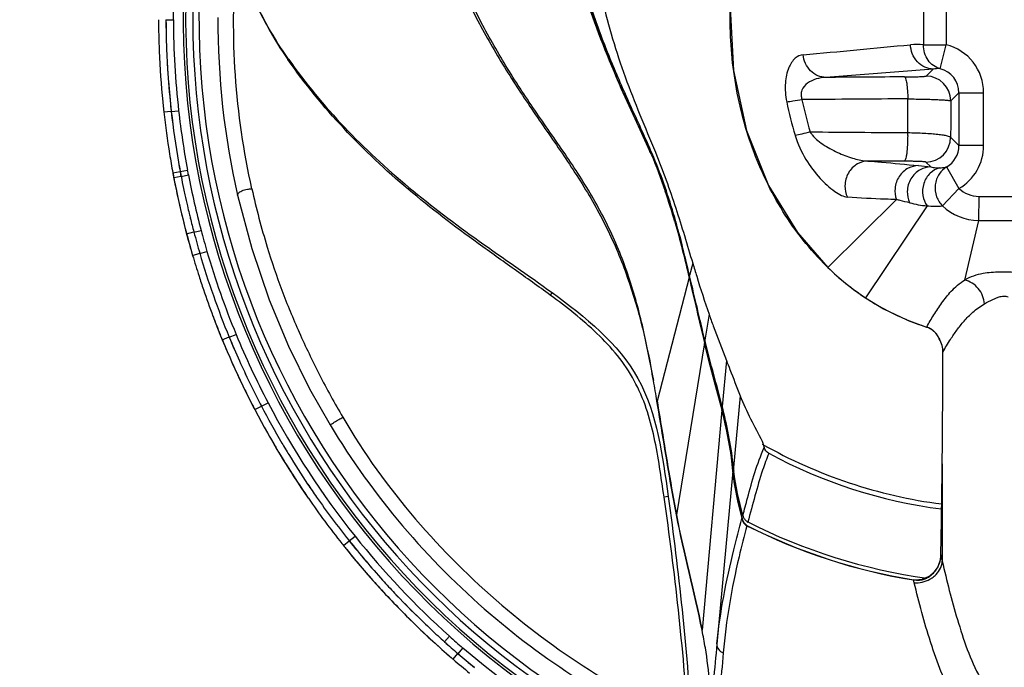
# Model space of a CAD drawing. Extents: x 2948 to 4285, y -162 to 784.
# Drawn here: x 3508 to 3528, y 252 to 265 of the extents above; entities that cross this region are included whole.
import ezdxf

# ---------------------------------------------------------------- set-up
doc = ezdxf.new("R2010")
doc.units = 0
doc.header["$MEASUREMENT"] = 0
doc.layers.add('1', color=7, linetype='CONTINUOUS')

msp = doc.modelspace()

# ---------------------------------------------------------------- linework, layer by layer
at = {"layer": '1', "color": 1, "linetype": 'Continuous'}
for p, q in [((3511.113, 264.624), (3511.113, 264.63)), ((3511.113, 264.624), (3511.263, 264.624)), ((3526.408, 264.122), (3526.865, 264.125)), ((3526.745, 263.64), (3526.865, 264.125)), ((3510.976, 264.003), (3510.976, 263.992)), ((3513.587, 263.833), (3513.575, 263.826)), ((3526.603, 263.634), (3524.434, 263.464)), ((3526.46, 263.491), (3526.603, 263.634)), ((3527.123, 263.155), (3526.96, 262.992)), ((3527.123, 263.155), (3527.123, 262.088)), ((3527.123, 263.155), (3527.623, 263.155)), ((3527.623, 262.088), (3527.623, 263.155)), ((3511.069, 262.767), (3511.218, 262.784)), ((3511.218, 262.784), (3511.219, 262.774)), ((3511.219, 262.774), (3511.218, 262.784)), ((3511.219, 262.774), (3511.368, 262.791)), ((3526.956, 262.255), (3527.123, 262.088)), ((3527.623, 262.088), (3527.123, 262.088)), ((3520.909, 261.917), (3520.908, 261.917)), ((3520.929, 261.925), (3520.921, 261.943)), ((3526.307, 261.683), (3526.557, 261.656)), ((3526.557, 261.656), (3526.457, 261.756)), ((3526.874, 261.656), (3527.124, 261.223)), ((3511.253, 261.538), (3511.4, 261.565)), ((3511.27, 261.446), (3511.417, 261.474)), ((3511.406, 261.536), (3511.4, 261.565)), ((3511.401, 261.563), (3511.548, 261.59)), ((3511.401, 261.563), (3511.406, 261.533)), ((3511.414, 261.494), (3511.411, 261.506)), ((3511.414, 261.494), (3511.417, 261.474)), ((3511.417, 261.474), (3511.414, 261.494)), ((3511.419, 261.467), (3511.417, 261.474)), ((3511.419, 261.467), (3511.566, 261.496)), ((3511.345, 261.076), (3511.347, 261.07)), ((3527.124, 261.223), (3526.793, 260.87)), ((3527.525, 261.061), (3527.518, 260.577)), ((3525.862, 261), (3524.477, 259.628)), ((3526.481, 260.873), (3525.236, 259.016)), ((3527.518, 260.577), (3527.238, 259.374)), ((3511.52, 260.346), (3511.527, 260.319)), ((3511.527, 260.319), (3511.53, 260.305)), ((3511.53, 260.305), (3511.675, 260.344)), ((3511.675, 260.344), (3511.677, 260.338)), ((3511.677, 260.338), (3511.675, 260.344)), ((3511.677, 260.338), (3511.822, 260.376)), ((3511.651, 259.871), (3511.795, 259.913)), ((3511.797, 259.909), (3511.94, 259.951)), ((3521.749, 259.711), (3521.685, 259.465)), ((3521.693, 259.432), (3521.685, 259.465)), ((3524.476, 259.627), (3524.477, 259.628)), ((3521.675, 259.427), (3521.029, 256.929)), ((3521.676, 259.427), (3521.675, 259.427)), ((3518.911, 259.12), (3518.873, 259.068)), ((3525.236, 259.015), (3525.237, 259.016)), ((3522.079, 258.684), (3521.994, 258.163)), ((3512.391, 258.219), (3512.529, 258.276)), ((3526.472, 258.425), (3526.472, 258.424)), ((3512.25, 258.167), (3512.388, 258.224)), ((3512.25, 258.167), (3512.258, 258.148)), ((3512.389, 258.224), (3512.391, 258.219)), ((3521.985, 258.109), (3521.421, 254.635)), ((3521.986, 258.109), (3521.985, 258.109)), ((3522.006, 258.115), (3521.994, 258.163)), ((3526.73, 258.18), (3526.733, 258.175)), ((3522.429, 257.751), (3522.345, 256.819)), ((3513.041, 256.826), (3513.173, 256.896)), ((3521.027, 256.929), (3521.029, 256.929)), ((3522.704, 257.039), (3522.569, 255.592)), ((3512.895, 256.781), (3512.906, 256.759)), ((3512.906, 256.759), (3513.039, 256.829)), ((3522.339, 256.75), (3521.938, 252.303)), ((3522.34, 256.75), (3522.339, 256.75)), ((3523.154, 256.122), (3523.192, 255.992)), ((3522.562, 255.512), (3522.238, 252.025)), ((3522.562, 255.513), (3522.562, 255.512)), ((3526.787, 255.664), (3526.787, 253.701)), ((3521.253, 255.004), (3521.17, 254.993)), ((3521.419, 254.634), (3521.421, 254.635)), ((3522.744, 254.559), (3522.744, 254.559)), ((3522.844, 254.417), (3522.843, 254.414)), ((3514.696, 254.015), (3514.813, 254.108)), ((3514.802, 254.122), (3514.815, 254.106)), ((3514.813, 254.109), (3514.802, 254.122)), ((3514.815, 254.106), (3514.932, 254.2)), ((3526.752, 253.74), (3526.7, 253.585)), ((3526.76, 253.823), (3526.752, 253.74)), ((3526.76, 253.823), (3526.76, 253.823)), ((3526.76, 253.823), (3526.787, 253.701)), ((3526.7, 253.585), (3526.605, 253.455)), ((3526.209, 253.323), (3526.208, 253.319)), ((3526.221, 253.264), (3526.208, 253.319)), ((3526.244, 253.318), (3526.209, 253.323)), ((3526.547, 253.409), (3526.505, 253.38)), ((3526.605, 253.455), (3526.547, 253.409)), ((3526.547, 253.409), (3526.547, 253.409)), ((3516.738, 252.07), (3516.838, 252.182)), ((3517.011, 251.831), (3517.109, 251.944)), ((3516.912, 251.718), (3517.009, 251.832)), ((3517.006, 251.835), (3517.011, 251.831)), ((3517.009, 251.832), (3517.006, 251.835))]:
    msp.add_line(p, q, dxfattribs=at)
for points in [[(3524.714, 269.921), (3524.08, 269.272), (3523.455, 268.371), (3522.961, 267.307), (3522.638, 266.124), (3522.505, 264.873), (3522.572, 263.606), (3522.834, 262.394), (3523.276, 261.285), (3523.862, 260.331), (3524.476, 259.627)], [(3520.909, 261.917), (3520.208, 263.465), (3519.526, 265.259), (3518.963, 267.239), (3518.528, 269.304)], [(3512.559, 261.087), (3512.844, 260.009), (3513.198, 258.974), (3513.586, 258.041), (3514.012, 257.178), (3514.426, 256.449)], [(3524.476, 259.627), (3524.693, 259.427), (3524.992, 259.186), (3525.236, 259.015)], [(3525.236, 259.015), (3525.604, 258.794), (3526.069, 258.572), (3526.472, 258.424)], [(3526.472, 258.424), (3526.486, 258.419), (3526.582, 258.368), (3526.662, 258.293)], [(3526.662, 258.293), (3526.721, 258.2), (3526.73, 258.18)], [(3522.34, 256.75), (3522.218, 257.217), (3522.083, 257.725), (3521.986, 258.109)], [(3522.562, 255.513), (3522.523, 255.852), (3522.439, 256.321), (3522.34, 256.75)], [(3522.744, 254.559), (3522.667, 254.883), (3522.593, 255.257), (3522.562, 255.513)], [(3522.844, 254.417), (3522.78, 254.476), (3522.744, 254.559)], [(3526.505, 253.38), (3526.375, 253.327), (3526.244, 253.318)]]:
    msp.add_lwpolyline(points, dxfattribs=at)
for radius in [64.35, 63.6, 63.45, 63.182, 58.6, 58.5, 58.464, 51.036, 51, 50.867, 50.414, 47.377]:
    msp.add_circle((3528.04, 264.672), radius, dxfattribs=at)
for centre, radius, start, end in [((3528.04, 264.672), 16.387, 12.0707, 345.1629), ((3528.04, 264.672), 16.262, 11.329, 345.0771), ((3528.04, 264.672), 16.578, 167.5283, 345.2795), ((3528.04, 264.672), 16.527, 167.493, 345.2495), ((3539.338, 271.77), 20.856, 198.2417, 203.4219), ((3660.672, 264.583), 134.265, 179.72684, 180.1971), ((3588.751, 264.587), 61.888, 179.41478, 180.42751), ((3528.036, 264.672), 17.073, 180.1421, 182.2442), ((3528.029, 264.672), 16.916, 180.1626, 180.6219), ((3528.027, 264.672), 16.915, 180.1628, 180.622), ((3528.054, 264.672), 16.791, 180.1653, 186.4345), ((3528.037, 264.615), 15.876, 179.794, 192.8406), ((3528.038, 264.672), 16.926, 180.622, 182.264), ((3528.038, 264.672), 16.925, 180.6222, 182.2642), ((3506.234, 464.882), 201.742, 275.04634, 275.66456), ((3526.263, 262.972), 1.159, 82.7767, 95.7548), ((3526.624, 263.155), 0.999, 359.9864, 76.0211), ((3528.051, 264.672), 17.089, 182.2807, 185.7048), ((3528.046, 264.672), 16.933, 182.2642, 183.1583), ((3528.045, 264.672), 16.932, 182.264, 183.1582), ((3528.047, 264.672), 16.934, 183.1582, 184.3617), ((3528.049, 264.672), 16.936, 183.1583, 185.709), ((3526.625, 263.156), 0.499, 359.888, 76.0888), ((3541.516, 272.718), 23.232, 203.4316, 203.8428), ((3527.931, -145.555), 409.034, 90.26683, 90.48985), ((3526.459, 262.991), 0.5, 0.0838, 89.9162), ((3528.045, 264.672), 16.932, 184.3617, 186.4027), ((3527.847, -120.148), 383.183, 90.26246, 90.58185), ((3528.046, 264.672), 17.083, 185.7051, 186.1393), ((3528.044, 264.672), 17.081, 186.1393, 186.4027), ((3528.04, 264.672), 16.927, 185.7094, 186.4033), ((3531.231, 264.511), 7.74, 191.5051, 196.6346), ((3531.241, 264.511), 7.438, 191.6086, 196.7749), ((3528.051, 264.673), 17.089, 186.4041, 189.2754), ((3527.763, 264.632), 16.647, 186.4074, 189.9566), ((3528.016, 264.668), 16.904, 186.4341, 189.9295), ((3528.02, 264.669), 16.757, 186.4345, 190.5861), ((3527.924, 657.458), 395.111, 269.44835, 269.73379), ((3522.382, 262.29), 3.707, 359.9972, 0.9421), ((3526.456, 262.256), 0.5, 270.0838, 359.9162), ((3526.625, 262.087), 0.499, 300.0329, 0.1064), ((3526.624, 262.088), 0.999, 300.0573, 0.0182), ((3528.158, 264.693), 17.198, 189.2831, 190.5723), ((3507.487, 256.164), 14.602, 23.2007, 23.5016), ((3527.517, 264.577), 16.396, 189.918, 190.5954), ((3527.671, 264.605), 16.553, 189.9215, 190.584), ((3528.04, 264.672), 17.078, 190.6199, 196.3276), ((3528.192, 264.702), 17.233, 190.8932, 192.147), ((3522.864, 263.704), 11.662, 190.7159, 190.8658), ((3519.954, 263.145), 8.698, 190.675, 190.9409), ((3528.226, 264.709), 17.117, 190.916, 191.7518), ((3528.222, 264.708), 17.113, 190.9157, 191.7516), ((3527.922, 264.645), 16.656, 190.8972, 194.8487), ((3527.921, 264.643), 16.955, 192.1646, 194.6809), ((3528.126, 264.688), 17.015, 191.7521, 192.1982), ((3528.123, 264.687), 17.011, 191.752, 192.1981), ((3528.028, 264.667), 16.915, 192.1978, 192.9701), ((3528.025, 264.666), 16.911, 192.1978, 192.9702), ((3508.183, 256.765), 13.736, 15.9816, 18.71), ((3527.533, 261.658), 0.597, 226.7911, 269.2046), ((3528.125, 305.289), 44.232, 269.2229, 270.5453), ((3527.921, 264.642), 16.804, 192.9703, 193.5094), ((3527.917, 264.641), 16.801, 192.9704, 193.5096), ((3526.643, 262.796), 1.931, 254.5075, 265.1724), ((3526.651, 262.845), 1.98, 265.0637, 274.1029), ((3527.535, 261.662), 1.086, 226.8455, 269.097), ((3527.847, 264.625), 16.729, 193.5096, 193.842), ((3527.844, 264.624), 16.725, 193.5098, 193.8423), ((3527.734, 264.597), 16.612, 193.8412, 194.833), ((3527.73, 264.596), 16.608, 193.8416, 194.8335), ((3528.126, 323.503), 62.929, 269.44653, 270.38621), ((3529.185, 264.991), 18.266, 194.8628, 196.2783), ((3529.274, 265.016), 18.208, 194.8869, 196.275), ((3529.132, 264.976), 18.061, 194.8818, 196.2955), ((3529.205, 264.997), 17.987, 194.8851, 196.2921), ((3528.04, 264.672), 17.077, 196.3276, 197.792), ((3528.04, 264.672), 16.928, 196.3276, 202.3905), ((3528.04, 264.672), 16.778, 196.3429, 202.407), ((3528.407, 263.662), 5.632, 225.3776, 225.7466), ((3528.041, 264.672), 17.078, 197.7921, 198.7562), ((3528.123, 263.374), 5.227, 225.7822, 236.4896), ((3528.04, 264.672), 17.078, 198.7562, 200.673), ((3528.006, 263.219), 5.034, 236.6197, 241.7696), ((3527.999, 263.205), 5.018, 241.7685, 247.1479), ((3527.967, 264.644), 16.999, 200.6723, 201.996), ((3528.04, 264.672), 17.078, 200.6827, 207.5209), ((3527.977, 263.154), 4.963, 247.1478, 252.3475), ((3527.683, 264.523), 16.69, 201.9783, 202.3875), ((3528.28, 264.791), 17.045, 202.4701, 207.5927), ((3526.361, 258.074), 0.369, 71.3363, 72.4061), ((3526.356, 258.06), 0.383, 65.5992, 71.3088), ((3526.349, 258.045), 0.4, 54.5077, 65.6046), ((3526.347, 258.042), 0.404, 50.8908, 54.4945), ((3526.334, 258.027), 0.423, 39.9653, 50.8236), ((3528.091, 264.692), 17.132, 202.4579, 204.1342), ((3528.785, 265.017), 17.749, 202.505, 204.1898), ((3528.038, 264.671), 16.926, 202.4066, 204.1566), ((3546.438, 264.114), 25.179, 193.7957, 194.6997), ((3291.909, 258.253), 234.892, 359.36833, 359.9183), ((3527.982, 264.644), 17.013, 204.1365, 204.5289), ((3528.021, 264.663), 16.906, 204.1569, 207.43), ((3528.131, 264.715), 17.028, 204.1638, 207.4134), ((3527.957, 264.633), 16.986, 204.5289, 205.7525), ((3468.021, 248.001), 53.753, 9.5605, 10.0088), ((3480.921, 250.105), 40.684, 9.6561, 10.2481), ((3527.976, 264.642), 17.006, 205.7526, 206.1914), ((3528.065, 264.686), 17.106, 206.192, 207.5237), ((3525.451, 263.313), 14.004, 207.3727, 207.5967), ((3528.422, 264.864), 17.355, 207.4085, 207.5805), ((3528.04, 264.672), 16.777, 207.6113, 218.6218), ((3527.874, 264.579), 16.888, 207.5841, 210.7351), ((3528.04, 264.672), 17.078, 207.6473, 214.6119), ((3528.059, 264.682), 16.949, 207.6035, 210.4919), ((3527.957, 264.623), 16.831, 207.5956, 210.4948), ((3507.658, 253.108), 15.149, 13.9308, 14.1793), ((3527.999, 264.653), 16.883, 210.5089, 211.4244), ((3527.987, 264.64), 16.865, 210.493, 211.4088), ((3527.976, 264.633), 17.003, 210.7176, 210.9281), ((3528.127, 264.725), 17.179, 210.9316, 214.3917), ((3516.764, 255.023), 5.819, 4.828, 8.4911), ((3528.04, 264.672), 9.9, 240.4246, 262.663), ((3528.04, 264.672), 10, 241.5984, 262.7311), ((3528.178, 264.76), 17.091, 211.4205, 213.7878), ((3528.15, 264.739), 17.056, 211.4088, 213.7815), ((3525.467, 255.747), 2.914, 184.6073, 185.1776), ((3525.579, 255.859), 3.022, 185.081, 186.5496), ((3286.888, 258.308), 239.913, 358.92875, 359.36837), ((3527.913, 264.582), 16.771, 213.7842, 214.8732), ((3528.024, 264.661), 16.909, 213.7979, 214.8785), ((3527.905, 264.576), 16.912, 214.4006, 214.6217), ((3527.968, 264.621), 16.989, 214.624, 218.4623), ((3528.038, 264.67), 16.925, 214.8766, 218.5522), ((3528.044, 264.677), 16.934, 214.8843, 218.5581), ((3528.04, 264.672), 11.423, 243.049, 262.117), ((3528.04, 264.672), 11.5, 243.1298, 260.8323), ((3528.04, 264.672), 11.496, 243.1298, 260.8324), ((3528.041, 264.672), 16.928, 218.6107, 222.1383), ((3528.039, 264.671), 16.926, 218.6214, 222.1382), ((3528.04, 264.672), 16.777, 218.6218, 228.1099), ((3528.247, 264.837), 17.342, 218.4483, 218.6107), ((3529.152, 265.555), 18.497, 218.5989, 218.9259), ((3528.04, 264.672), 17.078, 218.9339, 228.9502), ((3528.15, 264.767), 17.223, 218.9804, 221.8906), ((3526.212, 253.829), 0.548, 349.0747, 359.3477), ((3528.038, 264.67), 16.925, 222.1382, 223.3419), ((3528.037, 264.669), 16.924, 222.1388, 223.3424), ((3526.281, 253.743), 0.431, 291.477, 301.8198), ((3526.286, 253.735), 0.422, 301.82, 307.9011), ((3526.271, 253.813), 0.548, 298.9626, 304.6975), ((3526.295, 253.772), 0.446, 304.039, 314.4217), ((3526.288, 253.789), 0.519, 304.6791, 316.3993), ((3526.283, 253.786), 0.464, 314.3759, 318.9137), ((3528.04, 264.671), 17.077, 221.8998, 222.5757), ((3528.044, 264.675), 17.082, 222.5759, 225.8467), ((3528.047, 264.679), 16.938, 223.3421, 225.5281), ((3528.046, 264.677), 16.935, 223.3423, 225.5289), ((3528.032, 264.663), 16.915, 225.5281, 226.8398), ((3528.039, 264.671), 16.926, 225.5293, 226.8396), ((3528.031, 264.662), 17.065, 225.8467, 226.9365), ((3528.033, 264.664), 16.917, 226.8399, 228.117), ((3528.04, 264.671), 16.927, 226.8395, 228.1099), ((3511.707, 250.207), 10.443, 9.5936, 11.5767), ((3528.036, 264.668), 17.072, 226.9367, 229.1468), ((3527.254, 263.776), 15.586, 228.0628, 229.388), ((3527.206, 263.721), 15.663, 228.061, 229.3654), ((3528.049, 264.682), 16.942, 228.1172, 229.317), ((3962.177, 209.97), 441.945, 174.53944, 174.73331), ((3528.058, 264.693), 17.105, 229.1461, 229.3334), ((3528.841, 265.628), 18.325, 229.383, 230.7395), ((3528.799, 265.578), 18.109, 229.3809, 230.7415), ((3528.332, 265.011), 17.375, 229.3402, 230.7676), ((3897.827, 217.124), 377.063, 174.71627, 174.94289)]:
    msp.add_arc(centre, radius, start, end, dxfattribs=at)
for points, knots in [([(3515.152, 273.372), (3515.213, 272.655), (3515.371, 271.223), (3515.761, 269.098), (3516.34, 267.015), (3517.016, 265.342), (3517.691, 264.07), (3518.267, 263.155), (3518.881, 262.268), (3519.493, 261.378), (3520.029, 260.439), (3520.588, 259.109), (3520.827, 258.051), (3520.956, 257.343)], [0, 0, 0, 0, 0.12501, 0.25003, 0.375037, 0.500042, 0.562558, 0.625052, 0.687576, 0.750068, 0.81259, 0.875089, 1, 1, 1, 1]), ([(3520.956, 257.343), (3520.894, 257.695), (3520.759, 258.397), (3520.482, 259.435), (3520.077, 260.43), (3519.552, 261.367), (3518.944, 262.251), (3518.328, 263.128), (3517.76, 264.039), (3517.089, 265.302), (3516.413, 266.961), (3515.834, 269.029), (3515.448, 271.14), (3515.29, 272.561), (3515.23, 273.274)], [0, 0, 0, 0, 0.062505, 0.125003, 0.187484, 0.249976, 0.312487, 0.375002, 0.43751, 0.500024, 0.62499, 0.74998, 0.874986, 1, 1, 1, 1]), ([(3524.451, 259.653), (3524.116, 259.984), (3523.525, 260.733), (3522.912, 262.02), (3522.56, 263.402), (3522.465, 264.826), (3522.62, 266.245), (3523.03, 267.611), (3523.707, 268.866), (3524.335, 269.584), (3524.688, 269.896)], [0, 0, 0, 0, 0.124757, 0.249618, 0.374753, 0.500051, 0.625331, 0.750429, 0.87529, 1, 1, 1, 1]), ([(3520.921, 261.943), (3520.797, 262.237), (3520.527, 262.817), (3520.136, 263.692), (3519.79, 264.587), (3519.382, 265.799), (3518.962, 267.342), (3518.702, 268.594), (3518.585, 269.222)], [0, 0, 0, 0, 0.12501, 0.250016, 0.37502, 0.500026, 0.750003, 1, 1, 1, 1]), ([(3511.263, 264.624), (3511.261, 265.336), (3511.336, 266.564), (3511.541, 267.774), (3511.653, 268.276)], [0, 0, 0, 0, 0.580535, 1, 1, 1, 1]), ([(3519.449, 268.076), (3519.5, 267.575), (3519.611, 266.55), (3519.85, 265.271), (3520.125, 264.241), (3520.379, 263.469), (3520.679, 262.709), (3520.892, 262.206), (3520.995, 261.952)], [0, 0, 0, 0, 0.238237, 0.487091, 0.613897, 0.741748, 0.87046, 1, 1, 1, 1]), ([(3512.849, 261.216), (3512.681, 261.97), (3512.456, 263.507), (3512.468, 265.06), (3512.529, 265.831)], [0, 0, 0, 0, 0.499648, 1, 1, 1, 1]), ([(3512.827, 265.161), (3512.882, 265.046), (3512.991, 264.814), (3513.225, 264.361), (3513.429, 264.035), (3513.575, 263.826)], [0, 0, 0, 0, 0.250033, 0.500036, 1, 1, 1, 1]), ([(3513.587, 263.833), (3513.44, 264.042), (3513.168, 264.475), (3512.938, 264.931), (3512.827, 265.161)], [0, 0, 0, 0, 0.499975, 1, 1, 1, 1]), ([(3526.603, 263.634), (3526.547, 263.635), (3526.427, 263.662), (3526.274, 263.773), (3526.173, 263.937), (3526.148, 264.064), (3526.146, 264.125)], [0, 0, 0, 0, 0.230155, 0.485649, 0.750105, 1, 1, 1, 1]), ([(3526.745, 263.64), (3526.649, 263.666), (3526.466, 263.798), (3526.406, 264.013), (3526.408, 264.122)], [0, 0, 0, 0, 0.476621, 1, 1, 1, 1]), ([(3518.873, 259.068), (3518.634, 259.245), (3518.146, 259.59), (3517.174, 260.282), (3515.983, 261.182), (3514.676, 262.41), (3513.916, 263.335), (3513.576, 263.825)], [0, 0, 0, 0, 0.125039, 0.250077, 0.50012, 0.750095, 1, 1, 1, 1]), ([(3513.587, 263.833), (3513.928, 263.349), (3514.689, 262.432), (3516.001, 261.22), (3517.434, 260.144), (3518.425, 259.472), (3518.911, 259.12)], [0, 0, 0, 0, 0.248602, 0.497905, 0.747931, 1, 1, 1, 1]), ([(3523.979, 263.922), (3523.921, 263.916), (3523.792, 263.852), (3523.663, 263.641), (3523.6, 263.332), (3523.621, 263.095), (3523.647, 262.967)], [0, 0, 0, 0, 0.157588, 0.363784, 0.646905, 1, 1, 1, 1]), ([(3524.434, 263.464), (3524.38, 263.465), (3524.265, 263.49), (3524.069, 263.623), (3523.99, 263.804), (3523.979, 263.922)], [0, 0, 0, 0, 0.233059, 0.489645, 1, 1, 1, 1]), ([(3524.434, 263.464), (3524.369, 263.462), (3524.239, 263.441), (3524.064, 263.361), (3523.953, 263.238), (3523.93, 263.111), (3523.944, 263.046), (3523.956, 263.014)], [0, 0, 0, 0, 0.256012, 0.50624, 0.746107, 0.868507, 1, 1, 1, 1]), ([(3526.026, 263.474), (3526.081, 263.475), (3526.162, 263.476), (3526.263, 263.478), (3526.327, 263.48), (3526.379, 263.482), (3526.419, 263.484), (3526.444, 263.488), (3526.457, 263.489), (3526.46, 263.491)], [0, 0, 0, 0, 0.382939, 0.552915, 0.701102, 0.82246, 0.914161, 0.973973, 1, 1, 1, 1]), ([(3526.026, 263.474), (3526.031, 263.473), (3526.04, 263.461), (3526.057, 263.419), (3526.073, 263.328), (3526.086, 263.192), (3526.091, 263.086), (3526.092, 263.03)], [0, 0, 0, 0, 0.03186, 0.090684, 0.305858, 0.630546, 1, 1, 1, 1]), ([(3526.092, 263.03), (3526.203, 263.029), (3526.363, 263.027), (3526.566, 263.022), (3526.694, 263.017), (3526.798, 263.011), (3526.87, 263.006), (3526.914, 263.002), (3526.936, 262.999), (3526.95, 262.996), (3526.958, 262.993), (3526.96, 262.992)], [0, 0, 0, 0, 0.383024, 0.5527, 0.700716, 0.822578, 0.914622, 0.948583, 0.974169, 0.991258, 1, 1, 1, 1]), ([(3523.956, 263.014), (3523.895, 263.003), (3523.792, 262.985), (3523.689, 262.97), (3523.647, 262.967)], [0, 0, 0, 0, 0.597421, 1, 1, 1, 1]), ([(3524.12, 262.365), (3524.063, 262.349), (3523.962, 262.323), (3523.86, 262.3), (3523.815, 262.295)], [0, 0, 0, 0, 0.564823, 1, 1, 1, 1]), ([(3523.815, 262.295), (3523.866, 262.124), (3524.011, 261.815), (3524.294, 261.438), (3524.548, 261.204), (3524.739, 261.084), (3524.83, 261.052), (3524.871, 261.048)], [0, 0, 0, 0, 0.316975, 0.599535, 0.832953, 0.926697, 1, 1, 1, 1]), ([(3524.163, 262.303), (3524.231, 262.218), (3524.41, 262.08), (3524.702, 261.929), (3524.995, 261.823), (3525.191, 261.78), (3525.283, 261.776)], [0, 0, 0, 0, 0.258587, 0.526655, 0.78146, 1, 1, 1, 1]), ([(3526.089, 262.289), (3526.089, 262.226), (3526.086, 262.105), (3526.075, 261.962), (3526.06, 261.866), (3526.049, 261.818), (3526.038, 261.788), (3526.028, 261.774), (3526.023, 261.772)], [0, 0, 0, 0, 0.357878, 0.687984, 0.81558, 0.909887, 0.969279, 1, 1, 1, 1]), ([(3526.089, 262.35), (3526.2, 262.349), (3526.36, 262.344), (3526.563, 262.33), (3526.691, 262.319), (3526.795, 262.306), (3526.876, 262.291), (3526.925, 262.277), (3526.953, 262.264), (3526.956, 262.255)], [0, 0, 0, 0, 0.37895, 0.547067, 0.694009, 0.815426, 0.907878, 0.969174, 1, 1, 1, 1]), ([(3521.685, 259.465), (3521.586, 259.883), (3521.434, 260.509), (3521.17, 261.327), (3521.013, 261.727), (3520.929, 261.925)], [0, 0, 0, 0, 0.499977, 0.749989, 1, 1, 1, 1]), ([(3520.995, 261.952), (3521.07, 261.766), (3521.215, 261.394), (3521.471, 260.648), (3521.636, 260.083), (3521.749, 259.711)], [0, 0, 0, 0, 0.254058, 0.506376, 1, 1, 1, 1]), ([(3525.283, 261.776), (3525.211, 261.775), (3525.05, 261.73), (3524.87, 261.542), (3524.803, 261.287), (3524.838, 261.118), (3524.871, 261.048)], [0, 0, 0, 0, 0.222932, 0.487984, 0.761857, 1, 1, 1, 1]), ([(3525.283, 261.776), (3525.375, 261.769), (3525.716, 261.74), (3526.058, 261.709), (3526.307, 261.683)], [0, 0, 0, 0, 0.268753, 1, 1, 1, 1]), ([(3526.307, 261.683), (3526.236, 261.682), (3526.082, 261.643), (3525.899, 261.476), (3525.815, 261.237), (3525.836, 261.072), (3525.862, 261)], [0, 0, 0, 0, 0.224532, 0.486543, 0.757497, 1, 1, 1, 1]), ([(3526.457, 261.756), (3526.454, 261.758), (3526.44, 261.759), (3526.416, 261.763), (3526.376, 261.764), (3526.324, 261.767), (3526.26, 261.769), (3526.158, 261.771), (3526.078, 261.772), (3526.023, 261.772)], [0, 0, 0, 0, 0.026021, 0.085858, 0.177598, 0.298996, 0.447209, 0.617187, 1, 1, 1, 1]), ([(3526.557, 261.656), (3526.482, 261.655), (3526.319, 261.612), (3526.133, 261.428), (3526.061, 261.175), (3526.095, 261.006), (3526.127, 260.936)], [0, 0, 0, 0, 0.227215, 0.492771, 0.763622, 1, 1, 1, 1]), ([(3526.731, 261.64), (3526.663, 261.619), (3526.525, 261.539), (3526.395, 261.33), (3526.378, 261.084), (3526.439, 260.933), (3526.481, 260.873)], [0, 0, 0, 0, 0.230225, 0.493952, 0.761928, 1, 1, 1, 1]), ([(3526.557, 261.656), (3526.571, 261.653), (3526.629, 261.643), (3526.688, 261.639), (3526.731, 261.64)], [0, 0, 0, 0, 0.260246, 1, 1, 1, 1]), ([(3526.874, 261.656), (3526.815, 261.62), (3526.705, 261.515), (3526.625, 261.293), (3526.655, 261.055), (3526.741, 260.922), (3526.793, 260.87)], [0, 0, 0, 0, 0.228806, 0.490374, 0.758178, 1, 1, 1, 1]), ([(3526.731, 261.64), (3526.743, 261.64), (3526.791, 261.642), (3526.839, 261.648), (3526.874, 261.656)], [0, 0, 0, 0, 0.256005, 1, 1, 1, 1]), ([(3511.253, 261.538), (3511.254, 261.532), (3511.259, 261.502), (3511.265, 261.471), (3511.27, 261.446)], [0, 0, 0, 0, 0.170335, 1, 1, 1, 1]), ([(3511.566, 261.496), (3511.563, 261.51), (3511.557, 261.541), (3511.551, 261.573), (3511.548, 261.59)], [0, 0, 0, 0, 0.451428, 1, 1, 1, 1]), ([(3512.559, 261.087), (3512.555, 261.101), (3512.572, 261.129), (3512.607, 261.154), (3512.666, 261.185), (3512.749, 261.209), (3512.818, 261.217), (3512.849, 261.216)], [0, 0, 0, 0, 0.127663, 0.241597, 0.387508, 0.722867, 1, 1, 1, 1]), ([(3512.848, 261.216), (3512.891, 261.018), (3512.988, 260.623), (3513.18, 259.938), (3513.445, 259.166), (3513.797, 258.306), (3514.21, 257.451), (3514.516, 256.886), (3514.682, 256.605)], [0, 0, 0, 0, 0.122324, 0.244719, 0.42815, 0.613251, 0.803792, 1, 1, 1, 1]), ([(3525.862, 261), (3525.788, 261.001), (3525.457, 261.009), (3525.127, 261.03), (3524.871, 261.048)], [0, 0, 0, 0, 0.223879, 1, 1, 1, 1]), ([(3525.862, 261), (3525.884, 260.996), (3525.973, 260.976), (3526.061, 260.954), (3526.127, 260.936)], [0, 0, 0, 0, 0.245589, 1, 1, 1, 1]), ([(3521.749, 259.711), (3521.775, 259.624), (3521.88, 259.28), (3521.99, 258.938), (3522.079, 258.684)], [0, 0, 0, 0, 0.253037, 1, 1, 1, 1]), ([(3528.316, 259.521), (3528.193, 259.534), (3527.956, 259.54), (3527.59, 259.514), (3527.351, 259.441), (3527.238, 259.374)], [0, 0, 0, 0, 0.337465, 0.642214, 1, 1, 1, 1]), ([(3526.474, 258.425), (3526.519, 258.508), (3526.615, 258.674), (3526.78, 258.916), (3526.97, 259.168), (3527.14, 259.309), (3527.239, 259.374)], [0, 0, 0, 0, 0.231317, 0.467754, 0.712604, 1, 1, 1, 1]), ([(3527.639, 258.894), (3527.631, 259.005), (3527.544, 259.223), (3527.344, 259.35), (3527.238, 259.374)], [0, 0, 0, 0, 0.505857, 1, 1, 1, 1]), ([(3521.17, 254.993), (3521.141, 255.194), (3521.083, 255.596), (3520.978, 256.196), (3520.826, 256.788), (3520.584, 257.351), (3520.241, 257.859), (3519.683, 258.451), (3519.201, 258.828), (3518.873, 259.068)], [0, 0, 0, 0, 0.124999, 0.25, 0.375053, 0.50006, 0.625068, 0.750124, 1, 1, 1, 1]), ([(3518.911, 259.12), (3519.574, 258.641), (3520.932, 257.538), (3521.139, 255.815), (3521.253, 255.004)], [0, 0, 0, 0, 0.499492, 1, 1, 1, 1]), ([(3527.639, 258.894), (3527.694, 258.927), (3527.771, 258.965), (3527.871, 259.008), (3527.94, 259.036), (3528.024, 259.057), (3528.086, 259.047), (3528.115, 259.037)], [0, 0, 0, 0, 0.378246, 0.500454, 0.642489, 0.816376, 1, 1, 1, 1]), ([(3526.801, 257.919), (3526.849, 258.006), (3526.938, 258.157), (3527.082, 258.365), (3527.228, 258.552), (3527.408, 258.738), (3527.556, 258.844), (3527.639, 258.894)], [0, 0, 0, 0, 0.228702, 0.40413, 0.583734, 0.774644, 1, 1, 1, 1]), ([(3522.079, 258.684), (3522.106, 258.605), (3522.218, 258.291), (3522.339, 257.982), (3522.429, 257.751)], [0, 0, 0, 0, 0.253392, 1, 1, 1, 1]), ([(3526.733, 258.175), (3526.728, 258.186), (3526.708, 258.23), (3526.682, 258.271), (3526.659, 258.299)], [0, 0, 0, 0, 0.243842, 1, 1, 1, 1]), ([(3522.345, 256.819), (3522.291, 257.035), (3522.172, 257.466), (3522.06, 257.898), (3522.006, 258.115)], [0, 0, 0, 0, 0.500004, 1, 1, 1, 1]), ([(3522.083, 257.724), (3522.104, 257.643), (3522.19, 257.319), (3522.278, 256.994), (3522.339, 256.75)], [0, 0, 0, 0, 0.24916, 1, 1, 1, 1]), ([(3522.429, 257.751), (3522.453, 257.69), (3522.546, 257.454), (3522.636, 257.216), (3522.704, 257.039)], [0, 0, 0, 0, 0.255364, 1, 1, 1, 1]), ([(3521.419, 254.634), (3521.383, 254.826), (3521.245, 255.589), (3521.124, 256.356), (3521.027, 256.929)], [0, 0, 0, 0, 0.250763, 1, 1, 1, 1]), ([(3521.029, 256.929), (3521.061, 256.739), (3521.188, 255.973), (3521.313, 255.207), (3521.421, 254.635)], [0, 0, 0, 0, 0.249136, 1, 1, 1, 1]), ([(3522.704, 257.039), (3522.766, 256.879), (3522.915, 256.572), (3523.071, 256.269), (3523.154, 256.122)], [0, 0, 0, 0, 0.504141, 1, 1, 1, 1]), ([(3514.426, 256.449), (3514.426, 256.45), (3514.428, 256.451), (3514.431, 256.453), (3514.438, 256.457), (3514.451, 256.466), (3514.477, 256.481), (3514.513, 256.504), (3514.557, 256.53), (3514.614, 256.564), (3514.656, 256.589), (3514.682, 256.605)], [0, 0, 0, 0, 0.004221, 0.017653, 0.041586, 0.077295, 0.185308, 0.334141, 0.510675, 0.692874, 1, 1, 1, 1]), ([(3514.682, 256.605), (3515.106, 255.876), (3516.09, 254.521), (3517.825, 252.787), (3519.698, 251.42), (3521.014, 250.714), (3521.66, 250.424)], [0, 0, 0, 0, 0.267378, 0.527849, 0.775339, 1, 1, 1, 1]), ([(3514.426, 256.449), (3515.288, 255.022), (3516.908, 253.108), (3519.468, 251.236), (3520.792, 250.525), (3521.442, 250.233)], [0, 0, 0, 0, 0.526927, 0.774908, 1, 1, 1, 1]), ([(3522.762, 254.622), (3522.793, 254.738), (3522.915, 255.201), (3523.046, 255.665), (3523.192, 255.991)], [0, 0, 0, 0, 0.252, 1, 1, 1, 1]), ([(3523.284, 255.875), (3523.24, 255.764), (3523.135, 255.481), (3523.006, 255.015), (3522.909, 254.665), (3522.863, 254.489)], [0, 0, 0, 0, 0.248465, 0.623868, 1, 1, 1, 1]), ([(3522.238, 252.027), (3522.3, 252.668), (3522.467, 253.518), (3522.686, 254.35), (3522.743, 254.56)], [0, 0, 0, 0, 0.748157, 1, 1, 1, 1]), ([(3522.744, 254.559), (3522.749, 254.529), (3522.771, 254.472), (3522.816, 254.428), (3522.843, 254.414)], [0, 0, 0, 0, 0.499217, 1, 1, 1, 1]), ([(3522.843, 254.414), (3522.786, 254.205), (3522.571, 253.362), (3522.422, 252.5), (3522.365, 251.847)], [0, 0, 0, 0, 0.247904, 1, 1, 1, 1]), ([(3526.664, 253.431), (3526.699, 253.469), (3526.758, 253.553), (3526.784, 253.652), (3526.787, 253.701)], [0, 0, 0, 0, 0.510852, 1, 1, 1, 1]), ([(3526.787, 253.701), (3526.877, 253.305), (3527.08, 252.503), (3527.353, 251.711), (3527.554, 251.339)], [0, 0, 0, 0, 0.489484, 1, 1, 1, 1]), ([(3526.547, 253.409), (3526.546, 253.408), (3526.545, 253.406), (3526.545, 253.404), (3526.545, 253.403)], [0, 0, 0, 0, 0.434741, 1, 1, 1, 1]), ([(3527.046, 250.893), (3526.933, 251.078), (3526.797, 251.372), (3526.65, 251.772), (3526.516, 252.167), (3526.371, 252.663), (3526.27, 253.064), (3526.221, 253.264)], [0, 0, 0, 0, 0.258475, 0.383847, 0.508134, 0.754665, 1, 1, 1, 1]), ([(3521.896, 249.06), (3521.124, 249.364), (3519.431, 250.174), (3517.898, 251.266), (3517.109, 251.944)], [0, 0, 0, 0, 0.443547, 1, 1, 1, 1]), ([(3522.238, 252.025), (3522.235, 251.989), (3522.26, 251.908), (3522.328, 251.861), (3522.365, 251.847)], [0, 0, 0, 0, 0.480518, 1, 1, 1, 1])]:
    msp.add_open_spline(points, degree=3, knots=knots, dxfattribs=at)
for points in [[(3526.745, 263.64), (3526.697, 263.643), (3526.65, 263.641), (3526.603, 263.634)], [(3520.585, 262.631), (3520.478, 262.862), (3520.37, 263.094), (3520.267, 263.327)], [(3526.089, 262.35), (3526.09, 262.577), (3526.091, 262.804), (3526.092, 263.03)], [(3526.96, 262.992), (3526.959, 262.746), (3526.958, 262.501), (3526.956, 262.255)], [(3520.878, 261.987), (3520.784, 262.203), (3520.685, 262.417), (3520.585, 262.631)], [(3524.12, 262.365), (3524.133, 262.343), (3524.147, 262.322), (3524.163, 262.303)], [(3520.908, 261.917), (3521.013, 261.672), (3521.107, 261.423), (3521.193, 261.171)], [(3526.023, 261.772), (3525.776, 261.774), (3525.53, 261.775), (3525.283, 261.776)], [(3521.388, 260.547), (3521.494, 260.177), (3521.587, 259.803), (3521.675, 259.427)], [(3521.675, 259.427), (3521.778, 258.988), (3521.878, 258.548), (3521.985, 258.109)], [(3521.994, 258.163), (3521.89, 258.585), (3521.793, 259.008), (3521.693, 259.432)], [(3526.801, 257.918), (3526.802, 258.009), (3526.775, 258.102), (3526.728, 258.18)], [(3522.444, 256.297), (3522.413, 256.449), (3522.377, 256.6), (3522.339, 256.75)], [(3522.569, 255.592), (3522.535, 255.984), (3522.456, 256.373), (3522.361, 256.755)], [(3522.519, 255.882), (3522.498, 256.021), (3522.473, 256.16), (3522.444, 256.297)], [(3523.284, 255.875), (3523.24, 255.899), (3523.206, 255.945), (3523.192, 255.992)], [(3522.564, 255.484), (3522.572, 255.4), (3522.583, 255.316), (3522.597, 255.233)], [(3522.761, 254.623), (3522.689, 254.918), (3522.612, 255.213), (3522.577, 255.515)], [(3522.597, 255.233), (3522.634, 255.006), (3522.69, 254.782), (3522.744, 254.559)], [(3521.66, 250.424), (3521.56, 251.952), (3521.389, 253.477), (3521.17, 254.993)], [(3521.253, 255.004), (3521.466, 253.485), (3521.631, 251.958), (3521.724, 250.427)], [(3521.419, 254.634), (3521.567, 253.852), (3521.779, 253.083), (3521.938, 252.303)], [(3521.938, 252.303), (3521.78, 253.083), (3521.57, 253.853), (3521.421, 254.635)], [(3522.761, 254.623), (3522.766, 254.603), (3522.773, 254.584), (3522.783, 254.566)], [(3522.783, 254.566), (3522.793, 254.55), (3522.805, 254.534), (3522.819, 254.521)], [(3522.819, 254.521), (3522.832, 254.508), (3522.847, 254.497), (3522.863, 254.489)], [(3526.633, 253.48), (3526.692, 253.549), (3526.733, 253.637), (3526.75, 253.725)], [(3526.208, 253.319), (3526.284, 253.305), (3526.367, 253.314), (3526.439, 253.342)], [(3526.221, 253.264), (3526.329, 253.256), (3526.442, 253.281), (3526.537, 253.334)], [(3522.097, 250.526), (3522.121, 251), (3522.082, 251.479), (3522.004, 251.948)]]:
    msp.add_open_spline(points, degree=3, dxfattribs=at)

doc.saveas('drawing.dxf')
